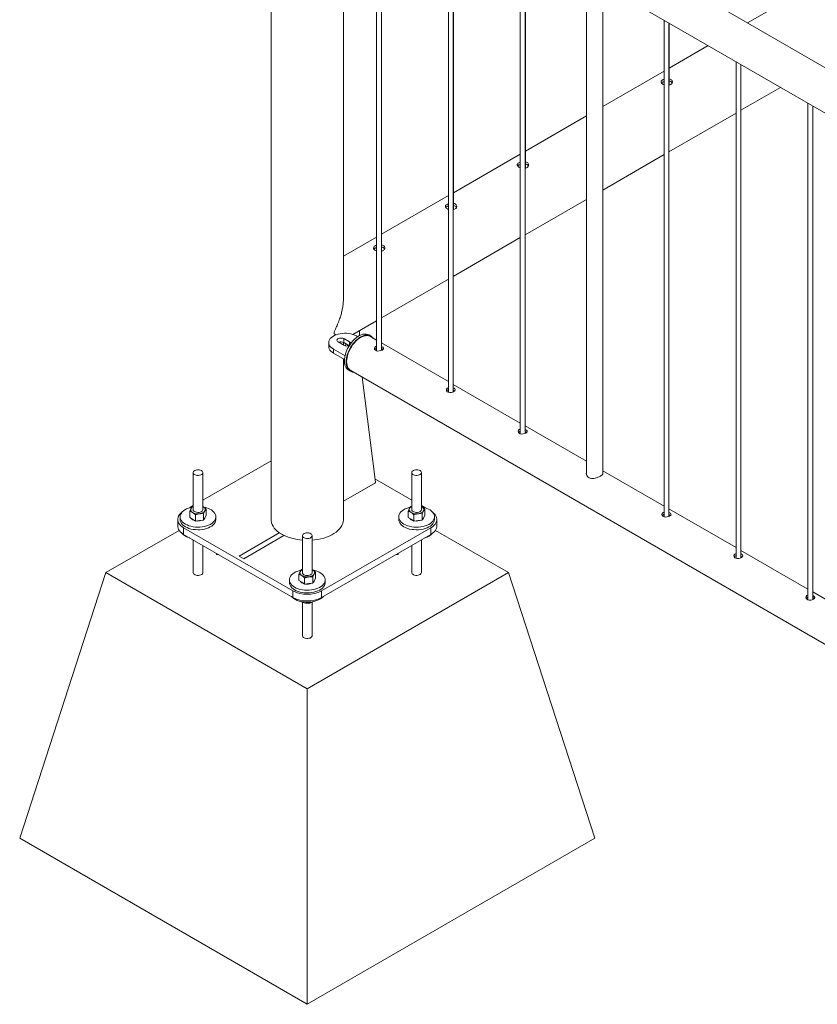
# Paper-space layout 'Sheet2' of a CAD drawing. Units: millimetres. Extents: x 0 to 42, y 0 to 29.8.
# Drawn here: x 12.8 to 13.7, y 19.3 to 20.5 of the extents above; entities that cross this region are included whole.
import ezdxf

# ---------------------------------------------------------------- set-up
doc = ezdxf.new("R2010")
doc.units = ezdxf.units.MM

psp = doc.layouts.new('Sheet2')

# ---------------------------------------------------------------- linework, layer by layer
at = {"color": 7, "linetype": 'Continuous', "lineweight": 0}
for p, q in [((13.0781, 22.9372), (13.0781, 19.8984)), ((14.4802, 20.0375), (13.2001, 20.7765)), ((13.167, 20.1707), (13.167, 20.7489)), ((13.1759, 20.7346), (14.4561, 19.9956)), ((13.2076, 20.7163), (13.2076, 20.1058)), ((13.2136, 20.1063), (13.2136, 20.7129)), ((13.2139, 20.2283), (13.2139, 20.7127)), ((13.296, 20.6653), (13.296, 20.0548)), ((13.302, 20.0553), (13.302, 20.6619)), ((13.3023, 20.2794), (13.3023, 20.6617)), ((13.3844, 20.6143), (13.3844, 20.0037)), ((13.3904, 20.0043), (13.3904, 20.6108)), ((13.3907, 20.3304), (13.3907, 20.6107)), ((13.4658, 20.5673), (13.4658, 19.955)), ((13.4858, 19.9544), (13.4858, 20.5558)), ((13.7382, 20.5518), (13.6637, 20.5088)), ((13.5612, 20.5122), (13.5612, 19.9017)), ((13.5672, 19.9022), (13.5672, 20.5088)), ((13.5675, 20.4324), (13.5675, 20.5086)), ((13.6154, 20.4809), (13.5675, 20.4532)), ((13.6496, 20.4612), (13.6496, 19.8507)), ((13.6556, 19.8512), (13.6556, 20.4578)), ((13.5612, 20.4496), (13.4858, 20.4061)), ((13.6556, 20.4014), (13.7043, 20.4296)), ((13.7379, 20.4102), (13.7379, 19.7996)), ((13.5672, 20.3504), (13.6496, 20.398)), ((13.7439, 19.8002), (13.7439, 20.4067)), ((13.4658, 20.3945), (13.3907, 20.3512)), ((13.3844, 20.3475), (13.3023, 20.3001)), ((13.4858, 20.3034), (13.5612, 20.3469)), ((13.296, 20.2965), (13.2139, 20.2491)), ((13.3904, 20.2484), (13.4658, 20.2919)), ((13.2076, 20.2455), (13.167, 20.222)), ((13.302, 20.1973), (13.3844, 20.2449)), ((13.2136, 20.1463), (13.296, 20.1939)), ((13.1784, 20.126), (13.2076, 20.1428)), ((13.1869, 20.1245), (13.1869, 20.1309)), ((13.1746, 20.1166), (13.1675, 20.1207)), ((13.1675, 20.1207), (13.1675, 20.1158)), ((13.1845, 20.1231), (13.183, 20.124)), ((13.2005, 20.124), (13.1984, 20.1252)), ((13.2076, 20.1189), (13.2001, 20.1232)), ((13.1489, 20.1158), (13.1489, 20.1109)), ((13.1548, 20.1076), (13.1689, 20.0995)), ((13.1548, 20.1076), (13.1548, 20.1027)), ((13.1604, 20.1166), (13.1675, 20.1125)), ((13.167, 20.1128), (13.167, 20.1161)), ((13.1738, 20.1122), (13.1675, 20.1158)), ((13.296, 20.0679), (13.2136, 20.1154)), ((13.2145, 20.1107), (13.2136, 20.1111)), ((13.2145, 20.108), (13.2136, 20.1085)), ((13.2154, 20.1074), (13.2145, 20.108)), ((13.1548, 20.1027), (13.1682, 20.095)), ((13.167, 19.8984), (13.167, 20.0957)), ((13.1734, 20.0819), (13.1755, 20.0807)), ((13.1759, 20.0814), (14.4561, 19.3424)), ((13.1899, 20.0734), (13.2062, 19.9444)), ((13.3844, 20.0168), (13.302, 20.0644)), ((13.3029, 20.0597), (13.302, 20.0601)), ((13.3029, 20.057), (13.302, 20.0574)), ((13.3038, 20.0564), (13.3029, 20.057)), ((13.4658, 19.9699), (13.3904, 20.0134)), ((13.3913, 20.0087), (13.3904, 20.0091)), ((13.3913, 20.006), (13.3904, 20.0064)), ((13.3922, 20.0053), (13.3913, 20.006)), ((13.0781, 19.9707), (12.9942, 19.9223)), ((12.9822, 19.956), (12.9822, 19.9105)), ((12.9942, 19.9105), (12.9942, 19.956)), ((13.2509, 19.9223), (13.2057, 19.9484)), ((13.2509, 19.956), (13.2509, 19.9105)), ((13.2629, 19.9105), (13.2629, 19.956)), ((13.5612, 19.9148), (13.4858, 19.9583)), ((13.2055, 19.9431), (13.167, 19.9208)), ((12.9822, 19.9154), (12.978, 19.913)), ((12.9812, 19.9143), (12.9822, 19.9146)), ((12.9949, 19.914), (12.9942, 19.9144)), ((12.9942, 19.9144), (12.9949, 19.914)), ((13.2499, 19.9143), (13.2509, 19.9146)), ((13.2671, 19.913), (13.2629, 19.9154)), ((13.2636, 19.914), (13.2629, 19.9144)), ((13.2629, 19.9144), (13.2636, 19.914)), ((13.6496, 19.8638), (13.5672, 19.9113)), ((12.9662, 19.9017), (12.9662, 19.8984)), ((12.978, 19.901), (12.978, 19.9086)), ((12.978, 19.901), (12.9815, 19.8987)), ((12.9849, 19.8965), (12.9849, 19.9042)), ((12.9951, 19.8977), (12.9951, 19.9054)), ((12.9951, 19.8977), (12.9967, 19.9006)), ((12.9967, 19.9006), (12.9983, 19.9034)), ((12.9983, 19.9034), (12.9983, 19.9111)), ((13.0102, 19.8984), (13.0102, 19.9017)), ((13.2349, 19.9017), (13.2349, 19.8984)), ((13.2467, 19.901), (13.2467, 19.9086)), ((13.2467, 19.901), (13.2502, 19.8987)), ((13.2536, 19.8965), (13.2536, 19.9042)), ((13.2638, 19.8977), (13.2638, 19.9054)), ((13.2638, 19.8977), (13.2654, 19.9006)), ((13.2654, 19.9006), (13.267, 19.9034)), ((13.267, 19.9034), (13.267, 19.9111)), ((13.2789, 19.8984), (13.2789, 19.9017)), ((13.5681, 19.9066), (13.5672, 19.907)), ((13.5681, 19.9039), (13.5672, 19.9044)), ((13.569, 19.9033), (13.5681, 19.9039)), ((12.9632, 19.8984), (12.9632, 19.8903)), ((12.9705, 19.8882), (13.1048, 19.8107)), ((12.9705, 19.8882), (12.9705, 19.8801)), ((12.9815, 19.8987), (12.9849, 19.8965)), ((12.99, 19.8971), (12.9849, 19.8965)), ((12.9951, 19.8977), (12.99, 19.8971)), ((13.1402, 19.8107), (13.2745, 19.8882)), ((13.2502, 19.8987), (13.2536, 19.8965)), ((13.2587, 19.8971), (13.2536, 19.8965)), ((13.2638, 19.8977), (13.2587, 19.8971)), ((13.2745, 19.8801), (13.2745, 19.8882)), ((13.2819, 19.8903), (13.2819, 19.8984)), ((12.9649, 19.885), (12.875, 19.8331)), ((12.9705, 19.8801), (13.1048, 19.8025)), ((13.0881, 19.8818), (13.0388, 19.8533)), ((13.0444, 19.8501), (13.0938, 19.8786)), ((13.0938, 19.8786), (13.0881, 19.8818)), ((13.1165, 19.8784), (13.1165, 19.833)), ((13.1285, 19.833), (13.1285, 19.8784)), ((13.1402, 19.8025), (13.2745, 19.8801)), ((13.37, 19.8331), (13.2801, 19.885)), ((12.9822, 19.8733), (12.9822, 19.8331)), ((12.9942, 19.8331), (12.9942, 19.8664)), ((13.2509, 19.8664), (13.2509, 19.8331)), ((13.2629, 19.8331), (13.2629, 19.8733)), ((13.0109, 19.8567), (13.0109, 19.8553)), ((13.0134, 19.8553), (13.0109, 19.8553)), ((13.0388, 19.8533), (13.0444, 19.8501)), ((13.2316, 19.8553), (13.2341, 19.8553)), ((13.2341, 19.8553), (13.2341, 19.8567)), ((13.7379, 19.8127), (13.6556, 19.8603)), ((13.6565, 19.8556), (13.6556, 19.856)), ((13.6565, 19.8529), (13.6556, 19.8533)), ((13.6574, 19.8523), (13.6565, 19.8529)), ((12.769, 19.5065), (12.875, 19.8331)), ((12.875, 19.8331), (13.1225, 19.6902)), ((13.1123, 19.8234), (13.1123, 19.8311)), ((13.1156, 19.8368), (13.1165, 19.8371)), ((13.1193, 19.8189), (13.1193, 19.8266)), ((13.1225, 19.6902), (13.37, 19.8331)), ((13.1292, 19.8364), (13.1285, 19.8368)), ((13.1285, 19.8368), (13.1292, 19.8364)), ((13.1294, 19.8202), (13.1294, 19.8278)), ((13.1327, 19.8259), (13.1327, 19.8335)), ((13.4761, 19.5065), (13.37, 19.8331)), ((13.1005, 19.8241), (13.1005, 19.8209)), ((13.1123, 19.8234), (13.1158, 19.8212)), ((13.1158, 19.8212), (13.1193, 19.8189)), ((13.1244, 19.8195), (13.1193, 19.8189)), ((13.1294, 19.8202), (13.1244, 19.8195)), ((13.1294, 19.8202), (13.1311, 19.823)), ((13.1311, 19.823), (13.1327, 19.8259)), ((13.1445, 19.8209), (13.1445, 19.8241)), ((13.1048, 19.8025), (13.1048, 19.8107)), ((13.1402, 19.8107), (13.1402, 19.8025)), ((13.8263, 19.7617), (13.7439, 19.8093)), ((13.7449, 19.8046), (13.7439, 19.805)), ((13.1148, 19.7976), (13.1152, 19.797)), ((13.1152, 19.7975), (13.1152, 19.797)), ((13.1165, 19.7966), (13.1165, 19.7556)), ((13.1252, 19.7968), (13.1252, 19.7955)), ((13.1285, 19.7556), (13.1285, 19.7968)), ((13.1289, 19.797), (13.1297, 19.7975)), ((13.7449, 19.8019), (13.7439, 19.8023)), ((13.7458, 19.8012), (13.7449, 19.8019)), ((13.1225, 19.3024), (13.1225, 19.6902)), ((12.769, 19.5065), (13.1225, 19.3024)), ((13.1225, 19.3024), (13.4761, 19.5065))]:
    psp.add_line(p, q, dxfattribs=at)
at = {"color": 8, "linetype": 'Continuous', "lineweight": 0}
for p, q in [((13.1724, 20.113), (13.1721, 20.1118)), ((13.1746, 20.1166), (13.1746, 20.1127)), ((13.167, 19.9208), (13.2063, 19.9435)), ((13.2063, 19.9435), (13.206, 19.9437))]:
    psp.add_line(p, q, dxfattribs=at)
at = {"color": 7, "linetype": 'Continuous', "lineweight": 0, "flags": 128}
for points in [[(13.183, 20.124), (13.181, 20.125), (13.1787, 20.1259), (13.1762, 20.1265), (13.1736, 20.127), (13.1709, 20.1273), (13.1682, 20.1273), (13.1655, 20.1272), (13.1628, 20.1268), (13.1603, 20.1262), (13.1579, 20.1255), (13.1558, 20.1245), (13.1538, 20.1234), (13.1522, 20.1221), (13.1508, 20.1208), (13.1498, 20.1193), (13.1492, 20.1178), (13.1489, 20.1162), (13.149, 20.1146), (13.1495, 20.1131), (13.1503, 20.1116), (13.1515, 20.1101), (13.153, 20.1088), (13.1548, 20.1076)], [(13.1675, 20.1207), (13.1663, 20.1212), (13.165, 20.1215), (13.1636, 20.1215), (13.1622, 20.1214), (13.161, 20.121), (13.1599, 20.1204), (13.1593, 20.1197), (13.159, 20.1189), (13.1591, 20.118), (13.1596, 20.1173), (13.1604, 20.1166)], [(13.1734, 20.0819), (13.1728, 20.0822), (13.1715, 20.0834), (13.1704, 20.0848), (13.1695, 20.0864), (13.1688, 20.0883), (13.1684, 20.0904), (13.1682, 20.0928), (13.1683, 20.0952), (13.1686, 20.0978), (13.1691, 20.1004), (13.1699, 20.1031), (13.1709, 20.1058), (13.1721, 20.1085), (13.1736, 20.1111), (13.1751, 20.1136), (13.1769, 20.1159), (13.1787, 20.1181), (13.1807, 20.1201), (13.1827, 20.1218), (13.1848, 20.1233), (13.1869, 20.1245), (13.189, 20.1255), (13.191, 20.1261), (13.193, 20.1264), (13.1949, 20.1263), (13.1966, 20.126), (13.1982, 20.1253), (13.1984, 20.1252)], [(13.1791, 20.0796), (13.1781, 20.0797), (13.1764, 20.0802), (13.1749, 20.081), (13.1736, 20.0821), (13.1725, 20.0835), (13.1716, 20.0852), (13.1709, 20.0871), (13.1705, 20.0892), (13.1703, 20.0915), (13.1704, 20.094), (13.1707, 20.0966), (13.1712, 20.0992), (13.172, 20.1019), (13.173, 20.1046), (13.1743, 20.1073), (13.1757, 20.1099), (13.1773, 20.1124), (13.179, 20.1147), (13.1809, 20.1169), (13.1828, 20.1189), (13.1849, 20.1206), (13.1869, 20.1221), (13.189, 20.1233), (13.1911, 20.1242), (13.1932, 20.1248), (13.1951, 20.1251), (13.197, 20.1251), (13.1987, 20.1248), (13.2003, 20.1241), (13.2017, 20.1231), (13.2029, 20.1219), (13.2033, 20.1214)], [(13.188, 20.1221), (13.1859, 20.1207), (13.1839, 20.1191), (13.1819, 20.1173), (13.1801, 20.1152), (13.1783, 20.113), (13.1767, 20.1106), (13.1752, 20.108), (13.1739, 20.1054), (13.1729, 20.1028), (13.172, 20.1001), (13.1714, 20.0975), (13.171, 20.0949), (13.1709, 20.0925), (13.171, 20.0902), (13.1714, 20.088), (13.172, 20.0861), (13.1729, 20.0844), (13.1739, 20.083), (13.1752, 20.0819), (13.1759, 20.0814)], [(13.2001, 20.1232), (13.1993, 20.1236), (13.1977, 20.1242), (13.1959, 20.1244), (13.194, 20.1243), (13.1921, 20.1238), (13.19, 20.1231), (13.188, 20.1221)], [(13.1489, 20.1109), (13.149, 20.1097), (13.1495, 20.1082), (13.1503, 20.1067), (13.1515, 20.1052), (13.153, 20.1039), (13.1548, 20.1027)], [(13.1699, 20.1144), (13.1695, 20.1128), (13.1693, 20.1119)], [(13.2076, 20.1116), (13.2063, 20.111), (13.2054, 20.11), (13.2051, 20.1088), (13.2053, 20.1076), (13.2062, 20.1065), (13.2076, 20.1058), (13.2092, 20.1055), (13.211, 20.1056), (13.2129, 20.106), (13.2144, 20.1067), (13.2155, 20.1074), (13.2161, 20.1083), (13.2161, 20.1092), (13.2154, 20.1101), (13.2145, 20.1107), (13.2145, 20.1107)], [(13.296, 20.0606), (13.2947, 20.06), (13.2938, 20.059), (13.2935, 20.0578), (13.2937, 20.0566), (13.2946, 20.0555), (13.2959, 20.0548), (13.2976, 20.0545), (13.2994, 20.0545), (13.3013, 20.055), (13.3028, 20.0556), (13.3039, 20.0564), (13.3045, 20.0573), (13.3045, 20.0582), (13.3038, 20.0591), (13.3029, 20.0597), (13.3029, 20.0597)], [(13.3844, 20.0096), (13.3831, 20.009), (13.3822, 20.008), (13.3818, 20.0068), (13.3821, 20.0055), (13.383, 20.0045), (13.3843, 20.0038), (13.386, 20.0034), (13.3878, 20.0035), (13.3896, 20.0039), (13.3912, 20.0046), (13.3923, 20.0054), (13.3929, 20.0063), (13.3929, 20.0072), (13.3922, 20.008), (13.3913, 20.0087), (13.3913, 20.0087)], [(12.9924, 19.9585), (12.9912, 19.959), (12.9898, 19.9593), (12.9883, 19.9595), (12.9869, 19.9594), (12.9854, 19.9591), (12.9842, 19.9586), (12.9832, 19.9579), (12.9825, 19.9572), (12.9822, 19.9563), (12.9822, 19.9555), (12.9827, 19.9546), (12.9834, 19.9539), (12.9845, 19.9533), (12.9858, 19.9528), (12.9872, 19.9526), (12.9887, 19.9526), (12.9902, 19.9527), (12.9915, 19.9531), (12.9927, 19.9537), (12.9935, 19.9544), (12.994, 19.9552), (12.9942, 19.9561), (12.9939, 19.957), (12.9933, 19.9578), (12.9924, 19.9585)], [(13.2611, 19.9585), (13.2599, 19.959), (13.2585, 19.9593), (13.2571, 19.9595), (13.2556, 19.9594), (13.2541, 19.9591), (13.2529, 19.9586), (13.2519, 19.9579), (13.2512, 19.9572), (13.2509, 19.9563), (13.2509, 19.9555), (13.2514, 19.9546), (13.2521, 19.9539), (13.2532, 19.9533), (13.2545, 19.9528), (13.2559, 19.9526), (13.2574, 19.9526), (13.2589, 19.9527), (13.2602, 19.9531), (13.2614, 19.9537), (13.2622, 19.9544), (13.2627, 19.9552), (13.2629, 19.9561), (13.2626, 19.957), (13.262, 19.9578), (13.2611, 19.9585)], [(12.9805, 19.9136), (12.979, 19.9132), (12.9765, 19.9125), (12.9742, 19.9115), (12.9721, 19.9104), (12.9703, 19.9091), (12.9688, 19.9078), (12.9677, 19.9063), (12.9668, 19.9047), (12.9663, 19.9031), (12.9662, 19.9015), (12.9664, 19.8999), (12.967, 19.8983), (12.9679, 19.8968), (12.9692, 19.8953), (12.9707, 19.894), (12.9726, 19.8927), (12.9747, 19.8917), (12.977, 19.8907), (12.9795, 19.89), (12.9822, 19.8895), (12.985, 19.8891), (12.9878, 19.889), (12.9906, 19.8891), (12.9934, 19.8894), (12.9961, 19.8898), (12.9986, 19.8905), (13.001, 19.8914), (13.0032, 19.8924), (13.0051, 19.8936), (13.0068, 19.8949), (13.0081, 19.8964), (13.0091, 19.8979), (13.0098, 19.8995), (13.0101, 19.9011), (13.0101, 19.9027), (13.0097, 19.9043), (13.0089, 19.9059), (13.0078, 19.9074), (13.0064, 19.9088), (13.0047, 19.9101), (13.0027, 19.9112), (13.0027, 19.9112)], [(13.2492, 19.9136), (13.2477, 19.9132), (13.2452, 19.9125), (13.2429, 19.9115), (13.2408, 19.9104), (13.239, 19.9091), (13.2375, 19.9078), (13.2364, 19.9063), (13.2355, 19.9047), (13.235, 19.9031), (13.2349, 19.9015), (13.2351, 19.8999), (13.2357, 19.8983), (13.2366, 19.8968), (13.2379, 19.8953), (13.2394, 19.894), (13.2413, 19.8927), (13.2434, 19.8917), (13.2457, 19.8907), (13.2482, 19.89), (13.2509, 19.8895), (13.2537, 19.8891), (13.2565, 19.889), (13.2593, 19.8891), (13.2621, 19.8894), (13.2648, 19.8898), (13.2673, 19.8905), (13.2697, 19.8914), (13.2719, 19.8924), (13.2738, 19.8936), (13.2755, 19.8949), (13.2768, 19.8964), (13.2778, 19.8979), (13.2785, 19.8995), (13.2788, 19.9011), (13.2788, 19.9027), (13.2784, 19.9043), (13.2776, 19.9059), (13.2765, 19.9074), (13.2751, 19.9088), (13.2734, 19.9101), (13.2714, 19.9112), (13.2714, 19.9112)], [(12.9684, 19.9073), (12.9668, 19.9059), (12.9654, 19.9044), (12.9643, 19.9027), (12.9636, 19.901), (12.9632, 19.8993), (12.9632, 19.8976), (12.9636, 19.8958), (12.9643, 19.8941), (12.9654, 19.8925), (12.9668, 19.891), (12.9685, 19.8895), (12.9705, 19.8882)], [(12.9822, 19.9105), (12.9822, 19.9105), (12.9824, 19.9096), (12.983, 19.9088), (12.9839, 19.9081), (12.985, 19.9076), (12.9864, 19.9072), (12.9879, 19.9071), (12.9894, 19.9071)], [(12.9894, 19.9071), (12.9908, 19.9074), (12.9921, 19.9079), (12.9931, 19.9085), (12.9938, 19.9093), (12.9941, 19.9101), (12.9942, 19.9105)], [(13.2509, 19.9105), (13.2509, 19.9105), (13.2511, 19.9096), (13.2517, 19.9088), (13.2526, 19.9081), (13.2537, 19.9076), (13.2551, 19.9072), (13.2566, 19.9071), (13.2581, 19.9071)], [(13.2581, 19.9071), (13.2595, 19.9074), (13.2608, 19.9079), (13.2618, 19.9085), (13.2625, 19.9093), (13.2628, 19.9101), (13.2629, 19.9105)], [(13.2745, 19.8882), (13.2765, 19.8895), (13.2783, 19.891), (13.2797, 19.8925), (13.2807, 19.8941), (13.2815, 19.8958), (13.2818, 19.8976), (13.2818, 19.8993), (13.2815, 19.901), (13.2807, 19.9027), (13.2797, 19.9044), (13.2783, 19.9059), (13.2766, 19.9073)], [(13.5612, 19.9075), (13.5599, 19.9069), (13.559, 19.9059), (13.5586, 19.9047), (13.5589, 19.9035), (13.5598, 19.9024), (13.5611, 19.9017), (13.5628, 19.9014), (13.5646, 19.9015), (13.5664, 19.9019), (13.568, 19.9026), (13.5691, 19.9033), (13.5697, 19.9042), (13.5696, 19.9051), (13.569, 19.906), (13.5681, 19.9066), (13.5681, 19.9066)], [(12.9705, 19.8801), (12.9685, 19.8814), (12.9668, 19.8828), (12.9654, 19.8843), (12.9643, 19.886), (12.9636, 19.8877), (12.9632, 19.8894), (12.9632, 19.8903)], [(12.9662, 19.8984), (12.9662, 19.8983), (12.9664, 19.8966), (12.967, 19.895), (12.9679, 19.8935), (12.9692, 19.892), (12.9707, 19.8907), (12.9726, 19.8895), (12.9747, 19.8884), (12.977, 19.8875), (12.9795, 19.8867), (12.9822, 19.8862), (12.985, 19.8859), (12.9878, 19.8857), (12.9906, 19.8858), (12.9934, 19.8861), (12.9961, 19.8866), (12.9986, 19.8873), (13.001, 19.8881), (13.0032, 19.8892), (13.0051, 19.8903), (13.0068, 19.8917), (13.0081, 19.8931), (13.0091, 19.8946), (13.0098, 19.8962), (13.0101, 19.8978), (13.0102, 19.8984)], [(13.0781, 19.8984), (13.0782, 19.8967), (13.0786, 19.8944), (13.0794, 19.8922), (13.0806, 19.89), (13.082, 19.8878), (13.0839, 19.8858), (13.086, 19.8838), (13.0884, 19.882), (13.0911, 19.8803)], [(13.1285, 19.873), (13.1314, 19.8733), (13.1353, 19.8739), (13.1391, 19.8746), (13.1427, 19.8756), (13.1462, 19.8767), (13.1494, 19.878), (13.1525, 19.8795), (13.1553, 19.8811), (13.1579, 19.8829), (13.1601, 19.8848), (13.1621, 19.8868), (13.1638, 19.8889), (13.1651, 19.8911), (13.1661, 19.8933), (13.1667, 19.8956), (13.167, 19.8979), (13.167, 19.8984)], [(13.2349, 19.8984), (13.2349, 19.8983), (13.2351, 19.8966), (13.2357, 19.895), (13.2366, 19.8935), (13.2379, 19.892), (13.2394, 19.8907), (13.2413, 19.8895), (13.2434, 19.8884), (13.2457, 19.8875), (13.2482, 19.8867), (13.2509, 19.8862), (13.2537, 19.8859), (13.2565, 19.8857), (13.2593, 19.8858), (13.2621, 19.8861), (13.2648, 19.8866), (13.2673, 19.8873), (13.2697, 19.8881), (13.2719, 19.8892), (13.2738, 19.8903), (13.2755, 19.8917), (13.2768, 19.8931), (13.2778, 19.8946), (13.2785, 19.8962), (13.2788, 19.8978), (13.2789, 19.8984)], [(13.2819, 19.8903), (13.2818, 19.8894), (13.2815, 19.8877), (13.2807, 19.886), (13.2797, 19.8843), (13.2783, 19.8828), (13.2765, 19.8814), (13.2745, 19.8801)], [(13.1268, 19.8809), (13.1256, 19.8814), (13.1242, 19.8818), (13.1227, 19.8819), (13.1212, 19.8818), (13.1198, 19.8815), (13.1185, 19.881), (13.1175, 19.8804), (13.1169, 19.8796), (13.1165, 19.8788), (13.1166, 19.8779), (13.117, 19.8771), (13.1178, 19.8763), (13.1188, 19.8757), (13.1201, 19.8753), (13.1216, 19.875), (13.1231, 19.875), (13.1245, 19.8752), (13.1259, 19.8756), (13.127, 19.8762), (13.1279, 19.8769), (13.1284, 19.8777), (13.1285, 19.8786), (13.1283, 19.8794), (13.1277, 19.8802), (13.1268, 19.8809)], [(13.6496, 19.8565), (13.6483, 19.8559), (13.6474, 19.8549), (13.647, 19.8537), (13.6473, 19.8525), (13.6482, 19.8514), (13.6495, 19.8507), (13.6512, 19.8504), (13.653, 19.8504), (13.6548, 19.8509), (13.6564, 19.8515), (13.6575, 19.8523), (13.658, 19.8532), (13.658, 19.8541), (13.6574, 19.855), (13.6565, 19.8556), (13.6565, 19.8556)], [(13.1148, 19.836), (13.1133, 19.8357), (13.1108, 19.8349), (13.1085, 19.834), (13.1065, 19.8328), (13.1047, 19.8316), (13.1032, 19.8302), (13.102, 19.8287), (13.1012, 19.8272), (13.1007, 19.8256), (13.1005, 19.824), (13.1007, 19.8223), (13.1013, 19.8207), (13.1022, 19.8192), (13.1035, 19.8178), (13.1051, 19.8164), (13.1069, 19.8152), (13.109, 19.8141), (13.1114, 19.8132), (13.1139, 19.8125), (13.1166, 19.8119), (13.1193, 19.8116), (13.1221, 19.8114), (13.1249, 19.8115), (13.1277, 19.8118), (13.1304, 19.8123), (13.133, 19.813), (13.1354, 19.8138), (13.1375, 19.8149), (13.1395, 19.8161), (13.1411, 19.8174), (13.1425, 19.8188), (13.1435, 19.8203), (13.1442, 19.8219), (13.1445, 19.8235), (13.1444, 19.8251), (13.144, 19.8268), (13.1433, 19.8283), (13.1422, 19.8298), (13.1408, 19.8312), (13.1391, 19.8325), (13.1371, 19.8337), (13.1371, 19.8337)], [(13.1165, 19.833), (13.1165, 19.8329), (13.1167, 19.832), (13.1173, 19.8312), (13.1182, 19.8305), (13.1194, 19.83), (13.1208, 19.8296), (13.1222, 19.8295), (13.1237, 19.8296)], [(13.1237, 19.8296), (13.1252, 19.8299), (13.1264, 19.8303), (13.1274, 19.831), (13.1281, 19.8317), (13.1285, 19.8326), (13.1285, 19.833)], [(13.1005, 19.8209), (13.1005, 19.8207), (13.1007, 19.8191), (13.1013, 19.8175), (13.1022, 19.8159), (13.1035, 19.8145), (13.1051, 19.8131), (13.1069, 19.8119), (13.109, 19.8108), (13.1114, 19.8099), (13.1139, 19.8092), (13.1166, 19.8087), (13.1193, 19.8083), (13.1221, 19.8082), (13.1249, 19.8083), (13.1277, 19.8085), (13.1304, 19.809), (13.133, 19.8097), (13.1354, 19.8106), (13.1375, 19.8116), (13.1395, 19.8128), (13.1411, 19.8141), (13.1425, 19.8155), (13.1435, 19.8171), (13.1442, 19.8186), (13.1445, 19.8202), (13.1445, 19.8209)], [(13.103, 19.8036), (13.1043, 19.8023), (13.106, 19.8011), (13.108, 19.7999), (13.1102, 19.7989), (13.1126, 19.7981), (13.1152, 19.7975), (13.118, 19.797), (13.1208, 19.7968), (13.1236, 19.7968), (13.1264, 19.7969), (13.1291, 19.7973), (13.1317, 19.7979), (13.1342, 19.7987), (13.1365, 19.7996), (13.1386, 19.8008), (13.1404, 19.802), (13.1419, 19.8034), (13.142, 19.8036)], [(13.7379, 19.8055), (13.7366, 19.8048), (13.7357, 19.8039), (13.7354, 19.8027), (13.7357, 19.8014), (13.7365, 19.8004), (13.7379, 19.7997), (13.7395, 19.7993), (13.7414, 19.7994), (13.7432, 19.7998), (13.7448, 19.8005), (13.7459, 19.8013), (13.7464, 19.8022), (13.7464, 19.803), (13.7458, 19.8039), (13.7449, 19.8046), (13.7449, 19.8046)]]:
    psp.add_lwpolyline(points, dxfattribs=at)
at = {"color": 8, "linetype": 'Continuous', "lineweight": 0, "flags": 128}
for points in [[(13.1731, 20.1125), (13.173, 20.1121), (13.1729, 20.1119)], [(13.0781, 19.8984), (13.0782, 19.8967), (13.0786, 19.8944), (13.0794, 19.8922), (13.0806, 19.89), (13.082, 19.8878), (13.0839, 19.8858), (13.086, 19.8838), (13.0884, 19.882), (13.0911, 19.8803)], [(13.1285, 19.873), (13.1314, 19.8733), (13.1353, 19.8739), (13.1391, 19.8746), (13.1427, 19.8756), (13.1462, 19.8767), (13.1494, 19.878), (13.1525, 19.8795), (13.1553, 19.8811), (13.1579, 19.8829), (13.1601, 19.8848), (13.1621, 19.8868), (13.1638, 19.8889), (13.1651, 19.8911), (13.1661, 19.8933), (13.1667, 19.8956), (13.167, 19.8979), (13.167, 19.8984)], [(12.9942, 19.8331), (12.994, 19.8324), (12.9935, 19.8315), (12.9927, 19.8308), (12.9915, 19.8302), (12.9902, 19.8299), (12.9887, 19.8297), (12.9872, 19.8297), (12.9858, 19.8299), (12.9845, 19.8304), (12.9834, 19.831), (12.9827, 19.8317), (12.9822, 19.8326), (12.9822, 19.8331)], [(13.2629, 19.8331), (13.2627, 19.8324), (13.2622, 19.8315), (13.2614, 19.8308), (13.2602, 19.8302), (13.2589, 19.8299), (13.2574, 19.8297), (13.2559, 19.8297), (13.2545, 19.8299), (13.2532, 19.8304), (13.2521, 19.831), (13.2514, 19.8317), (13.2509, 19.8326), (13.2509, 19.8331)], [(13.1285, 19.7556), (13.1284, 19.7548), (13.1279, 19.754), (13.127, 19.7533), (13.1259, 19.7527), (13.1245, 19.7523), (13.1231, 19.7521), (13.1216, 19.7521), (13.1201, 19.7524), (13.1188, 19.7528), (13.1178, 19.7534), (13.117, 19.7542), (13.1166, 19.755), (13.1165, 19.7555)]]:
    psp.add_lwpolyline(points, dxfattribs=at)
at = {"color": 7, "linetype": 'Continuous', "lineweight": 0}
for centre, radius, start, end in [((13.1639, 20.1089), 0.0078, 62.8322, 110.486), ((13.171, 20.1192), 0.00759, 242.1645, 296.2554), ((13.1735, 20.1143), 0.00256, 11.5711, 65.5722), ((13.2047, 19.9443), 0.0015, 302.099, 2.3729), ((12.983, 19.9105), 0.00376, 153.9851, 245.9391), ((12.9848, 19.9088), 0.00621, 115.5449, 147.3489), ((12.9933, 19.9106), 0.00376, 333.9851, 65.9391), ((12.99, 19.8856), 0.0286, 63.5969, 78.9374), ((13.2517, 19.9105), 0.00376, 153.9851, 245.9391), ((13.2535, 19.9088), 0.00621, 115.5449, 147.3489), ((13.262, 19.9106), 0.00376, 333.9851, 65.9391), ((13.2587, 19.8856), 0.0286, 63.5969, 78.9374), ((12.986, 19.9048), 0.00796, 218.9445, 255.4356), ((12.9881, 19.9187), 0.0134, 240.3118, 278.2465), ((12.9897, 19.9143), 0.00886, 272.1268, 322.5443), ((12.9932, 19.902), 0.00404, 310.6328, 350.1644), ((13.2547, 19.9048), 0.00796, 218.9445, 255.4356), ((13.2568, 19.9187), 0.0134, 240.3118, 278.2465), ((13.2584, 19.9143), 0.00886, 272.1268, 322.5443), ((13.2619, 19.902), 0.00404, 310.6328, 350.1644), ((12.9882, 19.9108), 0.0143, 261.7744, 292.0294), ((13.2569, 19.9108), 0.0143, 261.7744, 292.0294), ((12.9828, 19.8947), 0.0196, 222.7277, 255.7885), ((13.1204, 19.9346), 0.0617, 241.6484, 266.3985), ((13.2621, 19.895), 0.0199, 284.4749, 317.0168), ((13.1173, 19.8329), 0.00376, 153.9851, 245.9391), ((13.1192, 19.8312), 0.00621, 115.5449, 147.3489), ((13.1224, 19.8411), 0.0134, 240.3118, 278.2465), ((13.124, 19.8367), 0.00886, 272.1268, 322.5443), ((13.1277, 19.833), 0.00376, 333.9851, 65.9391), ((13.1244, 19.8081), 0.0286, 63.5969, 78.9374), ((13.1203, 19.8273), 0.00796, 218.9445, 255.4356), ((13.1225, 19.8332), 0.0143, 261.7744, 292.0294), ((13.1275, 19.8244), 0.00404, 310.6328, 350.1644), ((13.1225, 19.8447), 0.0383, 242.5243, 297.4757), ((13.1225, 19.8365), 0.0383, 242.5243, 297.4757)]:
    psp.add_arc(centre, radius, start, end, dxfattribs=at)
at = {"color": 8, "linetype": 'Continuous', "lineweight": 0}
psp.add_arc((13.1204, 19.9346), 0.0617, 241.6484, 266.3985, dxfattribs=at)
at = {"color": 7, "linetype": 'Continuous', "lineweight": 0}
for points, knots in [([(13.5595, 20.4389), (13.559, 20.4385), (13.558, 20.4378), (13.5573, 20.4366), (13.5574, 20.4354), (13.5584, 20.4343), (13.5597, 20.4334), (13.5608, 20.433), (13.5612, 20.4329)], [0, 0, 0, 0, 0.179432, 0.358808, 0.53961, 0.721366, 0.90159, 1, 1, 1, 1]), ([(13.5595, 20.4362), (13.5589, 20.4359), (13.5583, 20.4355), (13.558, 20.435), (13.558, 20.4349)], [0, 0, 0, 0, 0.82456, 1, 1, 1, 1]), ([(13.5612, 20.4396), (13.561, 20.4396), (13.5604, 20.4394), (13.5599, 20.4391), (13.5595, 20.4389)], [0, 0, 0, 0, 0.2010765, 1, 1, 1, 1]), ([(13.5612, 20.437), (13.561, 20.4369), (13.5604, 20.4368), (13.5599, 20.4365), (13.5595, 20.4362)], [0, 0, 0, 0, 0.187197, 1, 1, 1, 1]), ([(13.5672, 20.4324), (13.5677, 20.4325), (13.569, 20.4328), (13.5705, 20.4338), (13.5714, 20.4352), (13.5716, 20.4367), (13.571, 20.4382), (13.5696, 20.4393), (13.5683, 20.44), (13.5675, 20.4401), (13.5675, 20.4401)], [0, 0, 0, 0, 0.116304, 0.261813, 0.406515, 0.552439, 0.699719, 0.846385, 0.991448, 1, 1, 1, 1]), ([(13.5711, 20.4349), (13.571, 20.4351), (13.5708, 20.4358), (13.5696, 20.4367), (13.5683, 20.4374), (13.5675, 20.4374), (13.5675, 20.4374)], [0, 0, 0, 0, 0.171532, 0.574504, 0.972364, 1, 1, 1, 1]), ([(13.3827, 20.3368), (13.3822, 20.3365), (13.3812, 20.3358), (13.3805, 20.3346), (13.3807, 20.3334), (13.3816, 20.3322), (13.3829, 20.3313), (13.384, 20.3309), (13.3844, 20.3308)], [0, 0, 0, 0, 0.1794317, 0.3588084, 0.5396095, 0.7213664, 0.9015896, 1, 1, 1, 1]), ([(13.3844, 20.3376), (13.3843, 20.3375), (13.3836, 20.3373), (13.3831, 20.3371), (13.3827, 20.3368)], [0, 0, 0, 0, 0.201076, 1, 1, 1, 1]), ([(13.3904, 20.3303), (13.391, 20.3304), (13.3923, 20.3307), (13.3937, 20.3317), (13.3947, 20.3331), (13.3948, 20.3346), (13.3942, 20.3361), (13.3928, 20.3373), (13.3915, 20.3379), (13.3907, 20.338), (13.3907, 20.338)], [0, 0, 0, 0, 0.116304, 0.261813, 0.406515, 0.552439, 0.699719, 0.846385, 0.991448, 1, 1, 1, 1]), ([(13.3943, 20.3328), (13.3943, 20.333), (13.394, 20.3338), (13.3928, 20.3347), (13.3915, 20.3353), (13.3907, 20.3354), (13.3907, 20.3354)], [0, 0, 0, 0, 0.171532, 0.574504, 0.972364, 1, 1, 1, 1]), ([(13.3827, 20.3342), (13.3821, 20.3338), (13.3815, 20.3334), (13.3812, 20.333), (13.3812, 20.3329)], [0, 0, 0, 0, 0.8245597, 1, 1, 1, 1]), ([(13.3844, 20.3349), (13.3843, 20.3349), (13.3836, 20.3347), (13.3831, 20.3344), (13.3827, 20.3342)], [0, 0, 0, 0, 0.187197, 1, 1, 1, 1]), ([(13.296, 20.2865), (13.2959, 20.2865), (13.2952, 20.2863), (13.2947, 20.286), (13.2943, 20.2858)], [0, 0, 0, 0, 0.201076, 1, 1, 1, 1]), ([(13.302, 20.2793), (13.3026, 20.2794), (13.3039, 20.2797), (13.3053, 20.2807), (13.3063, 20.2821), (13.3064, 20.2836), (13.3058, 20.2851), (13.3044, 20.2863), (13.3031, 20.2869), (13.3023, 20.287), (13.3023, 20.287)], [0, 0, 0, 0, 0.116304, 0.261813, 0.406515, 0.552439, 0.699719, 0.846385, 0.991448, 1, 1, 1, 1]), ([(13.2943, 20.2858), (13.2938, 20.2855), (13.2928, 20.2848), (13.2922, 20.2836), (13.2923, 20.2823), (13.2932, 20.2812), (13.2945, 20.2803), (13.2956, 20.2799), (13.296, 20.2798)], [0, 0, 0, 0, 0.179432, 0.358808, 0.53961, 0.721366, 0.90159, 1, 1, 1, 1]), ([(13.2943, 20.2831), (13.2938, 20.2828), (13.2931, 20.2824), (13.2928, 20.2819), (13.2928, 20.2818)], [0, 0, 0, 0, 0.82456, 1, 1, 1, 1]), ([(13.296, 20.2839), (13.2959, 20.2839), (13.2952, 20.2837), (13.2947, 20.2834), (13.2943, 20.2831)], [0, 0, 0, 0, 0.187197, 1, 1, 1, 1]), ([(13.3059, 20.2818), (13.3059, 20.282), (13.3056, 20.2827), (13.3044, 20.2836), (13.3031, 20.2843), (13.3023, 20.2844), (13.3023, 20.2844)], [0, 0, 0, 0, 0.171532, 0.574504, 0.972364, 1, 1, 1, 1]), ([(13.2059, 20.2348), (13.2054, 20.2344), (13.2044, 20.2337), (13.2038, 20.2325), (13.2039, 20.2313), (13.2048, 20.2302), (13.2061, 20.2293), (13.2072, 20.2289), (13.2076, 20.2288)], [0, 0, 0, 0, 0.179432, 0.358808, 0.53961, 0.721366, 0.90159, 1, 1, 1, 1]), ([(13.2059, 20.2321), (13.2054, 20.2318), (13.2047, 20.2314), (13.2045, 20.2309), (13.2044, 20.2308)], [0, 0, 0, 0, 0.82456, 1, 1, 1, 1]), ([(13.2076, 20.2355), (13.2075, 20.2355), (13.2068, 20.2353), (13.2063, 20.235), (13.2059, 20.2348)], [0, 0, 0, 0, 0.201076, 1, 1, 1, 1]), ([(13.2076, 20.2329), (13.2075, 20.2328), (13.2068, 20.2326), (13.2063, 20.2324), (13.2059, 20.2321)], [0, 0, 0, 0, 0.187197, 1, 1, 1, 1]), ([(13.2136, 20.2283), (13.2142, 20.2284), (13.2155, 20.2287), (13.2169, 20.2297), (13.2179, 20.231), (13.218, 20.2326), (13.2174, 20.2341), (13.216, 20.2352), (13.2147, 20.2359), (13.2139, 20.236), (13.2139, 20.236)], [0, 0, 0, 0, 0.116304, 0.261813, 0.406515, 0.552439, 0.699719, 0.846385, 0.991448, 1, 1, 1, 1]), ([(13.2176, 20.2308), (13.2175, 20.231), (13.2172, 20.2317), (13.216, 20.2326), (13.2148, 20.2333), (13.214, 20.2333), (13.2139, 20.2333)], [0, 0, 0, 0, 0.1715319, 0.574504, 0.9723641, 1, 1, 1, 1]), ([(13.167, 20.1713), (13.167, 20.1707), (13.167, 20.1685), (13.1668, 20.1646), (13.1661, 20.1596), (13.1651, 20.1544), (13.1637, 20.149), (13.1621, 20.1442), (13.1605, 20.1401), (13.159, 20.1364), (13.1576, 20.1333), (13.1565, 20.1309), (13.1558, 20.1295), (13.1555, 20.1284), (13.1554, 20.1276), (13.1555, 20.127), (13.1559, 20.1265), (13.1564, 20.126), (13.157, 20.1255), (13.1574, 20.1253), (13.1575, 20.1252)], [0, 0, 0, 0, 0.0368891, 0.1348384, 0.234839, 0.3354244, 0.4456864, 0.5565505, 0.6288232, 0.7012417, 0.7864648, 0.8209536, 0.8556494, 0.8754093, 0.8867805, 0.9041715, 0.9236277, 0.9435918, 0.9879481, 1, 1, 1, 1]), ([(13.2076, 20.109), (13.2071, 20.1088), (13.2062, 20.1085), (13.2057, 20.1078), (13.2055, 20.1074)], [0, 0, 0, 0, 0.496863, 1, 1, 1, 1]), ([(13.296, 20.058), (13.2955, 20.0578), (13.2946, 20.0575), (13.2941, 20.0568), (13.2938, 20.0564)], [0, 0, 0, 0, 0.4968634, 1, 1, 1, 1]), ([(13.3844, 20.007), (13.3839, 20.0068), (13.383, 20.0064), (13.3825, 20.0057), (13.3822, 20.0054)], [0, 0, 0, 0, 0.496863, 1, 1, 1, 1]), ([(13.4658, 19.9565), (13.4657, 19.9564), (13.4653, 19.9555), (13.4656, 19.9535), (13.4667, 19.9511), (13.4689, 19.9494), (13.4717, 19.9487), (13.4749, 19.9488), (13.4783, 19.9496), (13.4815, 19.9509), (13.4841, 19.9523), (13.4856, 19.9536), (13.4862, 19.9547), (13.4859, 19.9554), (13.4858, 19.9556)], [0, 0, 0, 0, 0.012783, 0.108159, 0.208372, 0.303551, 0.391162, 0.480732, 0.578177, 0.677949, 0.771195, 0.859649, 0.950911, 1, 1, 1, 1]), ([(12.978, 19.9086), (12.9783, 19.9093), (12.9788, 19.9106), (12.9793, 19.9116), (12.9796, 19.9121)], [0, 0, 0, 0, 0.495458, 1, 1, 1, 1]), ([(12.9796, 19.9121), (12.9796, 19.9122), (12.9799, 19.9127), (12.9805, 19.9135), (12.981, 19.9141), (12.9812, 19.9143)], [0, 0, 0, 0, 0.07009, 0.530784, 1, 1, 1, 1]), ([(12.9949, 19.914), (12.9949, 19.9139), (12.9956, 19.9135), (12.9967, 19.9126), (12.9978, 19.9116), (12.9983, 19.9111)], [0, 0, 0, 0, 0.07009, 0.530784, 1, 1, 1, 1]), ([(13.2467, 19.9086), (13.247, 19.9093), (13.2475, 19.9106), (13.248, 19.9116), (13.2483, 19.9121)], [0, 0, 0, 0, 0.495458, 1, 1, 1, 1]), ([(13.2483, 19.9121), (13.2483, 19.9122), (13.2486, 19.9127), (13.2492, 19.9135), (13.2497, 19.9141), (13.2499, 19.9143)], [0, 0, 0, 0, 0.07009, 0.530784, 1, 1, 1, 1]), ([(13.2636, 19.914), (13.2636, 19.9139), (13.2643, 19.9135), (13.2654, 19.9126), (13.2665, 19.9116), (13.267, 19.9111)], [0, 0, 0, 0, 0.07009, 0.530784, 1, 1, 1, 1]), ([(12.9815, 19.9071), (12.9814, 19.9071), (12.9808, 19.9075), (12.9796, 19.9081), (12.9785, 19.9085), (12.978, 19.9086)], [0, 0, 0, 0, 0.07009, 0.530784, 1, 1, 1, 1]), ([(12.9849, 19.9042), (12.9844, 19.9047), (12.9832, 19.9058), (12.982, 19.9066), (12.9815, 19.9071)], [0, 0, 0, 0, 0.495458, 1, 1, 1, 1]), ([(12.9849, 19.9042), (12.9853, 19.9043), (12.987, 19.9049), (12.9887, 19.9052), (12.99, 19.9054)], [0, 0, 0, 0, 0.257551, 1, 1, 1, 1]), ([(12.99, 19.9054), (12.9905, 19.9055), (12.9922, 19.9057), (12.9939, 19.9055), (12.9951, 19.9054)], [0, 0, 0, 0, 0.268634, 1, 1, 1, 1]), ([(12.9967, 19.9089), (12.9967, 19.9088), (12.9964, 19.9083), (12.9958, 19.9072), (12.9953, 19.906), (12.9951, 19.9054)], [0, 0, 0, 0, 0.07009, 0.530784, 1, 1, 1, 1]), ([(12.9983, 19.9111), (12.9981, 19.9108), (12.9975, 19.9103), (12.997, 19.9094), (12.9967, 19.9089)], [0, 0, 0, 0, 0.495458, 1, 1, 1, 1]), ([(13.2502, 19.9071), (13.2501, 19.9071), (13.2495, 19.9075), (13.2483, 19.9081), (13.2472, 19.9085), (13.2467, 19.9086)], [0, 0, 0, 0, 0.07009, 0.530784, 1, 1, 1, 1]), ([(13.2536, 19.9042), (13.2531, 19.9047), (13.2519, 19.9058), (13.2507, 19.9066), (13.2502, 19.9071)], [0, 0, 0, 0, 0.495458, 1, 1, 1, 1]), ([(13.2536, 19.9042), (13.2541, 19.9043), (13.2557, 19.9049), (13.2574, 19.9052), (13.2587, 19.9054)], [0, 0, 0, 0, 0.257551, 1, 1, 1, 1]), ([(13.2587, 19.9054), (13.2592, 19.9055), (13.2609, 19.9057), (13.2626, 19.9055), (13.2638, 19.9054)], [0, 0, 0, 0, 0.268634, 1, 1, 1, 1]), ([(13.2654, 19.9089), (13.2654, 19.9088), (13.2651, 19.9083), (13.2645, 19.9072), (13.264, 19.906), (13.2638, 19.9054)], [0, 0, 0, 0, 0.07009, 0.530784, 1, 1, 1, 1]), ([(13.267, 19.9111), (13.2668, 19.9108), (13.2662, 19.9103), (13.2657, 19.9094), (13.2654, 19.9089)], [0, 0, 0, 0, 0.495458, 1, 1, 1, 1]), ([(13.5612, 19.9049), (13.5607, 19.9047), (13.5598, 19.9044), (13.5593, 19.9037), (13.559, 19.9033)], [0, 0, 0, 0, 0.496863, 1, 1, 1, 1]), ([(13.6496, 19.8539), (13.6491, 19.8537), (13.6481, 19.8533), (13.6476, 19.8527), (13.6474, 19.8523)], [0, 0, 0, 0, 0.496863, 1, 1, 1, 1]), ([(13.1123, 19.8311), (13.1126, 19.8317), (13.1131, 19.833), (13.1137, 19.8341), (13.114, 19.8346)], [0, 0, 0, 0, 0.495458, 1, 1, 1, 1]), ([(13.1158, 19.8295), (13.1157, 19.8295), (13.1151, 19.8299), (13.1139, 19.8306), (13.1129, 19.8309), (13.1123, 19.8311)], [0, 0, 0, 0, 0.07009, 0.530784, 1, 1, 1, 1]), ([(13.114, 19.8346), (13.114, 19.8346), (13.1143, 19.8352), (13.1148, 19.836), (13.1153, 19.8365), (13.1156, 19.8368)], [0, 0, 0, 0, 0.07009, 0.530784, 1, 1, 1, 1]), ([(13.1193, 19.8266), (13.1187, 19.8272), (13.1176, 19.8283), (13.1164, 19.8291), (13.1158, 19.8295)], [0, 0, 0, 0, 0.495458, 1, 1, 1, 1]), ([(13.1193, 19.8266), (13.1197, 19.8268), (13.1214, 19.8273), (13.1231, 19.8276), (13.1244, 19.8279)], [0, 0, 0, 0, 0.257551, 1, 1, 1, 1]), ([(13.1244, 19.8279), (13.1248, 19.8279), (13.1265, 19.8281), (13.1282, 19.8279), (13.1294, 19.8278)], [0, 0, 0, 0, 0.268634, 1, 1, 1, 1]), ([(13.1292, 19.8364), (13.1293, 19.8364), (13.1299, 19.836), (13.1311, 19.8351), (13.1321, 19.834), (13.1327, 19.8335)], [0, 0, 0, 0, 0.07009, 0.530784, 1, 1, 1, 1]), ([(13.1311, 19.8313), (13.131, 19.8313), (13.1307, 19.8308), (13.1302, 19.8296), (13.1297, 19.8284), (13.1294, 19.8278)], [0, 0, 0, 0, 0.07009, 0.530784, 1, 1, 1, 1]), ([(13.1327, 19.8335), (13.1324, 19.8333), (13.1319, 19.8327), (13.1313, 19.8318), (13.1311, 19.8313)], [0, 0, 0, 0, 0.495458, 1, 1, 1, 1]), ([(13.7379, 19.8029), (13.7375, 19.8027), (13.7365, 19.8023), (13.736, 19.8016), (13.7358, 19.8013)], [0, 0, 0, 0, 0.4968634, 1, 1, 1, 1]), ([(13.1152, 19.797), (13.116, 19.7967), (13.1176, 19.7961), (13.1193, 19.7958), (13.1202, 19.7956)], [0, 0, 0, 0, 0.495458, 1, 1, 1, 1]), ([(13.1202, 19.7956), (13.1203, 19.7956), (13.1212, 19.7955), (13.1229, 19.7953), (13.1244, 19.7954), (13.1252, 19.7955)], [0, 0, 0, 0, 0.07009, 0.530784, 1, 1, 1, 1]), ([(13.1252, 19.7955), (13.1255, 19.7956), (13.1267, 19.7959), (13.128, 19.7965), (13.1289, 19.797)], [0, 0, 0, 0, 0.257551, 1, 1, 1, 1])]:
    psp.add_open_spline(points, degree=3, knots=knots, dxfattribs=at)

doc.saveas('drawing.dxf')
